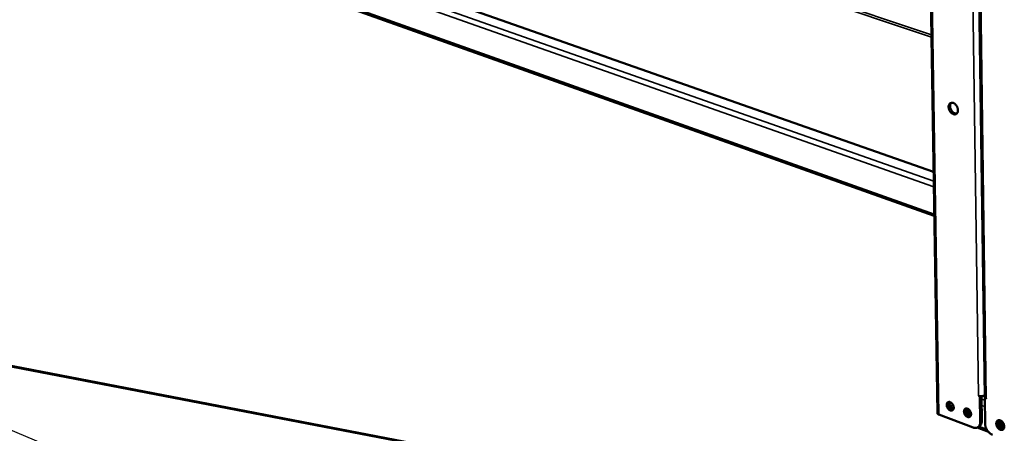
# Model space of a CAD drawing. Units: millimetres. Extents: x 65 to 5849, y 100 to 4100.
# Drawn here: x 4516 to 4940, y 2978 to 3156 of the extents above; entities that cross this region are included whole.
import ezdxf

# ---------------------------------------------------------------- set-up
doc = ezdxf.new("R2010")
doc.units = ezdxf.units.MM
doc.header["$LTSCALE"] = 20
for name, color, linetype, lineweight in [('Symbol (ISO)', 7, 'Continuous', 25), ('Visible (ISO)', 7, 'Continuous', 50), ('Visible Narrow (ISO)', 7, 'Continuous', 35)]:
    doc.layers.add(name, color=color, linetype=linetype, lineweight=lineweight)
doc.styles.add('Note Text (ISO)', font='tahoma.ttf')
doc.dimstyles.new('Default - Method 1b (ISO)$7', dxfattribs={"dimscale": 20, "dimtxt": 2.5, "dimasz": 2.5, "dimexe": 3.175, "dimexo": 0, "dimgap": 0.762, "dimtad": 1, "dimtoh": 1, "dimrnd": 1e-08, "dimtxsty": 'Note Text (ISO)', "dimcen": 0.09, "dimdle": 10, "dimclrd": 256, "dimclre": 256, "dimclrt": 256, "dimazin": 2, "dimtfac": 1.4, "dimtmove": 0, "dimatfit": 3, "dimfxl": 1, "dimtolj": 1, "dimlwd": -1, "dimlwe": -1, "dimarcsym": 0})

msp = doc.modelspace()

# ---------------------------------------------------------------- linework, layer by layer
at = {"layer": 'Visible (ISO)'}
for p, q in [((4906.05, 3283.78), (4910.86, 2986.45)), ((4927.69, 3247.94), (4931.21, 2993.33)), ((4614.46, 3193.79), (4909.18, 3090.31)), ((4909.49, 3071.36), (4600.41, 3181.3)), ((4754.21, 2960), (4497.2, 3009.38)), ((4754.61, 2960.14), (4497.61, 3009.52)), ((4928.54, 2993.94), (4928.54, 2993.95)), ((4928.54, 2993.95), (4928.54, 2993.95)), ((4928.54, 2993.95), (4928.54, 2993.94)), ((4929.17, 2993.71), (4928.54, 2993.94)), ((4929.3, 2993.78), (4929.17, 2993.71)), ((4929.95, 2983.11), (4929.8, 2993.77)), ((4931.2, 2994.16), (4931.07, 2994.09)), ((4929.17, 2993.71), (4929.32, 2982.75)), ((4931.23, 2992.94), (4931.36, 2993.01)), ((4931.38, 2981.98), (4931.23, 2992.94)), ((4931.86, 2992.7), (4931.23, 2992.94)), ((4931.86, 2992.71), (4931.86, 2992.71)), ((4931.86, 2992.71), (4931.86, 2992.7)), ((4926.26, 2980.27), (4911.49, 2985.83)), ((4923.72, 2986.98), (4924.8, 2987.59)), ((4924.1, 2986.31), (4925.16, 2986.92)), ((4924.23, 2986.15), (4925.33, 2986.26)), ((4939.48, 2981.6), (4938.03, 2982.14)), ((4928, 2980.24), (4932.79, 2978.44)), ((4928.2, 2980.35), (4928.83, 2980.71))]:
    msp.add_line(p, q, dxfattribs=at)
at = {"layer": 'Visible (ISO)', "flags": 128}
for points in [[(4917.65, 3120, -0.03457), (4918.1, 3119.79, -0.057356), (4918.34, 3119.62, -0.015596), (4918.77, 3119.2, -0.033362), (4918.95, 3118.99, -0.029203), (4919.21, 3118.61, -0.029611), (4919.41, 3118.2, -0.031083), (4919.56, 3117.78, -0.029784), (4919.66, 3117.33, -0.037092), (4919.7, 3116.93, -0.034553), (4919.68, 3116.5, -0.047754), (4919.6, 3116.14, -0.045807), (4919.45, 3115.79, -0.060404), (4919.26, 3115.53, -0.060428), (4919.01, 3115.31, -0.064313), (4918.72, 3115.17, -0.064178), (4918.41, 3115.1, -0.05292), (4918.06, 3115.11, -0.05389), (4917.72, 3115.2, -0.038918), (4917.35, 3115.36, -0.041518), (4917.03, 3115.58, -0.031312), (4916.69, 3115.88, -0.033325), (4916.42, 3116.2, -0.029168), (4916.16, 3116.59, -0.029579), (4915.96, 3117, -0.031048), (4915.81, 3117.41, -0.029747), (4915.71, 3117.86, -0.037048), (4915.67, 3118.26, -0.034498), (4915.69, 3118.7, -0.047698), (4915.77, 3119.05, -0.04572), (4915.92, 3119.4, -0.060364), (4916.11, 3119.67, -0.060348), (4916.36, 3119.88, -0.064345), (4916.56, 3119.98, -0.035286), (4916.96, 3120.09, -0.081955), (4917.26, 3120.1, -0.06121), (4917.65, 3120)], [(4916.82, 3120.07, 0.044845), (4916.56, 3119.75, 0.072098), (4916.46, 3119.51, 0.023805), (4916.34, 3119.04, 0.042988), (4916.31, 3118.77, 0.031885), (4916.33, 3118.33, 0.034117), (4916.4, 3117.93, 0.028825), (4916.53, 3117.49, 0.02961), (4916.71, 3117.09, 0.029743), (4916.93, 3116.71, 0.028875), (4917.21, 3116.35, 0.034453), (4917.49, 3116.05, 0.032166), (4917.84, 3115.79, 0.043552), (4918.07, 3115.66, 0.024288), (4918.53, 3115.48, 0.072844), (4918.78, 3115.43, 0.045438), (4919.19, 3115.46)], [(4931.07, 2994.09, -0.025497), (4930.73, 2993.94, -0.045491), (4930.52, 2993.88, -0.009652), (4930.05, 2993.8, -0.023982), (4929.85, 2993.78, -0.02224), (4929.66, 2993.77, -0.00837), (4929.16, 2993.8, -0.041468), (4928.93, 2993.83, -0.023681), (4928.54, 2993.95)], [(4916.33, 2991.21, -0.036485), (4916.71, 2991.02, -0.059681), (4916.91, 2990.86, -0.017451), (4917.26, 2990.49, -0.03491), (4917.41, 2990.29, -0.032301), (4917.6, 2989.95, -0.031873), (4917.75, 2989.59, -0.037359), (4917.84, 2989.24, -0.034846), (4917.88, 2988.86, -0.048967), (4917.86, 2988.54, -0.046835), (4917.77, 2988.22, -0.065903), (4917.64, 2987.97, -0.067009), (4917.45, 2987.76, -0.074411), (4917.22, 2987.63, -0.073859), (4916.97, 2987.56, -0.059882), (4916.67, 2987.57, -0.059805), (4916.39, 2987.64, -0.041292), (4916.07, 2987.8, -0.044058), (4915.8, 2988, -0.03297), (4915.53, 2988.28, -0.034882), (4915.3, 2988.57, -0.032272), (4915.11, 2988.91, -0.031846), (4914.97, 2989.27, -0.037326), (4914.88, 2989.62, -0.034808), (4914.84, 2990, -0.048923), (4914.86, 2990.32, -0.046764), (4914.94, 2990.64, -0.065859), (4915.08, 2990.89, -0.066929), (4915.26, 2991.09, -0.074429), (4915.43, 2991.19, -0.042976), (4915.75, 2991.3, -0.090904), (4916.01, 2991.31, -0.070489), (4916.33, 2991.21)], [(4915.74, 2991.29, 0.044287), (4915.57, 2990.99, 0.071864), (4915.51, 2990.79, 0.02382), (4915.47, 2990.38, 0.042108), (4915.48, 2990.15, 0.031605), (4915.55, 2989.78, 0.033548), (4915.66, 2989.46, 0.030387), (4915.82, 2989.12, 0.030303), (4916.01, 2988.81, 0.03401), (4916.23, 2988.54, 0.031929), (4916.5, 2988.3, 0.043031), (4916.7, 2988.17, 0.024675), (4917.06, 2987.99, 0.073228), (4917.26, 2987.93, 0.045295), (4917.61, 2987.92)], [(4916.14, 2991.27, 0.038092), (4916.06, 2990.85, 0.062225), (4916.07, 2990.59, 0.01883), (4916.17, 2990.08, 0.036351), (4916.25, 2989.83, 0.032465), (4916.42, 2989.47, 0.032372), (4916.64, 2989.12, 0.03688), (4916.81, 2988.92, 0.019323), (4917.18, 2988.58, 0.063184), (4917.4, 2988.43, 0.038675), (4917.79, 2988.27)], [(4931.86, 2992.71, -0.042309), (4931.65, 2992.79, -0.055574), (4931.51, 2992.88, -0.02034), (4931.37, 2993.01, -0.032089), (4931.29, 2993.1, -0.088744), (4931.25, 2993.18, -0.053875), (4931.21, 2993.33)], [(4911.49, 2985.83, -0.04232), (4911.29, 2985.91, -0.055691), (4911.15, 2986, -0.020318), (4911.02, 2986.13, -0.031836), (4910.94, 2986.22, -0.088301), (4910.89, 2986.3, -0.053698), (4910.86, 2986.45)], [(4923.79, 2988.42, -0.036487), (4924.17, 2988.23, -0.059657), (4924.37, 2988.07, -0.017449), (4924.72, 2987.69, -0.034917), (4924.87, 2987.49, -0.032363), (4925.06, 2987.15, -0.031921), (4925.21, 2986.79, -0.037452), (4925.3, 2986.44, -0.03494), (4925.34, 2986.06, -0.049079), (4925.32, 2985.74, -0.04697), (4925.23, 2985.42, -0.065954), (4925.1, 2985.17, -0.067054), (4924.91, 2984.96, -0.074282), (4924.68, 2984.83, -0.073718), (4924.42, 2984.76, -0.059713), (4924.12, 2984.77, -0.059668), (4923.84, 2984.85, -0.041245), (4923.52, 2985, -0.044005), (4923.25, 2985.2, -0.032996), (4922.98, 2985.48, -0.034889), (4922.75, 2985.77, -0.032334), (4922.56, 2986.11, -0.031895), (4922.41, 2986.48, -0.037419), (4922.33, 2986.82, -0.034901), (4922.29, 2987.2, -0.049034), (4922.31, 2987.52, -0.046899), (4922.39, 2987.84, -0.065911), (4922.53, 2988.1, -0.066974), (4922.72, 2988.3, -0.0743), (4922.88, 2988.4, -0.042855), (4923.2, 2988.5, -0.090715), (4923.46, 2988.51, -0.070334), (4923.79, 2988.42)], [(4923.19, 2988.5, 0.044354), (4923.02, 2988.2, 0.071932), (4922.96, 2987.99, 0.023876), (4922.92, 2987.58, 0.042176), (4922.93, 2987.35, 0.031675), (4923, 2986.99, 0.033615), (4923.11, 2986.66, 0.030454), (4923.27, 2986.32, 0.030369), (4923.47, 2986.01, 0.034079), (4923.69, 2985.74, 0.032002), (4923.96, 2985.5, 0.043102), (4924.15, 2985.37, 0.024733), (4924.52, 2985.19, 0.073299), (4924.72, 2985.13, 0.045366), (4925.07, 2985.12)], [(4923.58, 2988.48, 0.038227), (4923.51, 2988.06, 0.0624), (4923.52, 2987.79, 0.018946), (4923.62, 2987.29, 0.036477), (4923.7, 2987.03, 0.032575), (4923.87, 2986.67, 0.032482), (4924.09, 2986.32, 0.037009), (4924.27, 2986.12, 0.019444), (4924.64, 2985.78, 0.063365), (4924.86, 2985.63, 0.038814), (4925.25, 2985.48)], [(4929.32, 2982.75, -0.035699), (4929.3, 2982.21, -0.052555), (4929.23, 2981.85, -0.015311), (4929.03, 2981.3, -0.036673), (4928.93, 2981.08, -0.046337), (4928.72, 2980.78, -0.04536), (4928.45, 2980.51, -0.049517), (4928.14, 2980.31, -0.049562), (4927.81, 2980.18, -0.044851), (4927.58, 2980.13, -0.020469), (4927.06, 2980.1, -0.061598), (4926.72, 2980.13, -0.042946), (4926.26, 2980.27)], [(4928.83, 2980.71, 0.037576), (4929.14, 2980.93, 0.060621), (4929.31, 2981.1, 0.016781), (4929.57, 2981.47, 0.037279), (4929.67, 2981.65, 0.029599), (4929.74, 2981.83, 0.010872), (4929.88, 2982.33, 0.045195), (4929.94, 2982.63, 0.029264), (4929.95, 2983.11)], [(4934.56, 2977.15, -0.026406), (4934.03, 2977.4, -0.045738), (4933.75, 2977.58, -0.009428), (4933.18, 2978.04, -0.025838), (4932.99, 2978.23, -0.022115), (4932.63, 2978.63, -0.022894), (4932.33, 2979.05, -0.021765), (4932.06, 2979.51, -0.021735), (4931.83, 2979.99, -0.023051), (4931.73, 2980.24, -0.007636), (4931.5, 2980.99, -0.040732), (4931.43, 2981.35, -0.023502), (4931.38, 2981.98)], [(4939.65, 2980.69, -0.056153), (4939.63, 2980.3, -0.073355), (4939.54, 2980.01, -0.0314), (4939.35, 2979.66, -0.061253), (4939.22, 2979.5, -0.069953), (4938.98, 2979.34, -0.069875), (4938.72, 2979.25, -0.059444), (4938.41, 2979.23, -0.059509), (4938.11, 2979.28, -0.042166), (4937.77, 2979.41, -0.044753), (4937.48, 2979.58, -0.032672), (4937.17, 2979.84, -0.034967), (4936.91, 2980.12, -0.030207), (4936.67, 2980.46, -0.030626), (4936.47, 2980.83, -0.032633), (4936.33, 2981.2, -0.031019), (4936.24, 2981.6, -0.04011), (4936.2, 2981.96, -0.037297), (4936.23, 2982.34, -0.053277), (4936.3, 2982.65, -0.052049), (4936.45, 2982.95, -0.067388), (4936.63, 2983.17, -0.068006), (4936.87, 2983.33, -0.067047), (4937.14, 2983.43, -0.066371), (4937.43, 2983.45, -0.050336), (4937.76, 2983.4, -0.051816), (4938.06, 2983.28, -0.036381), (4938.39, 2983.08, -0.039153), (4938.67, 2982.85, -0.030791), (4938.95, 2982.54, -0.032214), (4939.18, 2982.22, -0.030871), (4939.3, 2981.99, -0.013722), (4939.52, 2981.46, -0.052259), (4939.6, 2981.17, -0.03201), (4939.65, 2980.69)], [(4937.17, 2983.43, 0.04619), (4936.96, 2983.1, 0.074376), (4936.89, 2982.86, 0.025565), (4936.83, 2982.4, 0.043799), (4936.84, 2982.12, 0.032603), (4936.92, 2981.7, 0.03463), (4937.04, 2981.32, 0.031245), (4937.23, 2980.94, 0.031157), (4937.46, 2980.58, 0.03512), (4937.72, 2980.28, 0.032956), (4938.04, 2979.99, 0.044774), (4938.26, 2979.85, 0.02648), (4938.68, 2979.65, 0.075788), (4938.92, 2979.6, 0.047257), (4939.31, 2979.6)], [(4939.61, 2981.11, -0.080115), (4939.55, 2980.83, -0.099153), (4939.43, 2980.63, -0.051061), (4939.22, 2980.44, -0.085302), (4939.06, 2980.37, -0.075735), (4938.83, 2980.34, -0.072467), (4938.58, 2980.38, -0.049896), (4938.31, 2980.5, -0.051641), (4938.08, 2980.66, -0.037675), (4937.85, 2980.9, -0.03961), (4937.66, 2981.16, -0.037869), (4937.51, 2981.45, -0.036738), (4937.41, 2981.77, -0.047106), (4937.37, 2982.06, -0.044626), (4937.38, 2982.37, -0.065922), (4937.44, 2982.62, -0.067997), (4937.57, 2982.84, -0.084462), (4937.7, 2982.96, -0.054204), (4937.94, 2983.08, -0.105444), (4938.16, 2983.12, -0.083165), (4938.43, 2983.05)], [(4938.13, 2983.11, 0.043378), (4938.02, 2982.84, 0.070331), (4937.99, 2982.66, 0.0234), (4938.01, 2982.32, 0.041129), (4938.04, 2982.13, 0.032796), (4938.13, 2981.84, 0.033949), (4938.25, 2981.58, 0.034258), (4938.41, 2981.35, 0.032929), (4938.6, 2981.12, 0.041927), (4938.75, 2980.99, 0.024175), (4939.03, 2980.81, 0.071622), (4939.2, 2980.74, 0.044265), (4939.48, 2980.7)]]:
    msp.add_lwpolyline(points, format="xyb", dxfattribs=at)
at = {"layer": 'Visible Narrow (ISO)'}
for p, q in [((4911.49, 2985.83), (4906.7, 3283.27)), ((4928.54, 2993.95), (4924.91, 3250.63)), ((4927.51, 3250.76), (4931.07, 2994.09)), ((4928.35, 3247.4), (4931.86, 2992.71)), ((4908.24, 3148.26), (4689.93, 3221.83)), ((4908.23, 3149.32), (4690.45, 3222.65)), ((4909.29, 3083.86), (4607.73, 3190.21)), ((4609.88, 3191.75), (4909.25, 3086.36)), ((4599.88, 3182.26), (4909.47, 3072.19)), ((4916.45, 2989.41), (4917.56, 2990.04)), ((4929.82, 2992.53), (4931.24, 2992)), ((4931.28, 2989.3), (4929.86, 2989.83)), ((4917.88, 2988.91), (4917.23, 2988.54)), ((4929.95, 2983.11), (4929.32, 2982.75)), ((4928.9, 2980.75), (4932.03, 2979.57))]:
    msp.add_line(p, q, dxfattribs=at)

# ---------------------------------------------------------------- leaders
at = {"layer": 'Symbol (ISO)', "annotation_type": 0, "has_hookline": 1, "hookline_direction": 1, "text_width": 380.32}
msp.add_leader([(4659.59, 2917.03), (4291.15, 3071.95), (4241.15, 3071.95)], dimstyle='Default - Method 1b (ISO)$7', override={"dimtad": 0}, dxfattribs=at)

doc.saveas('drawing.dxf')
